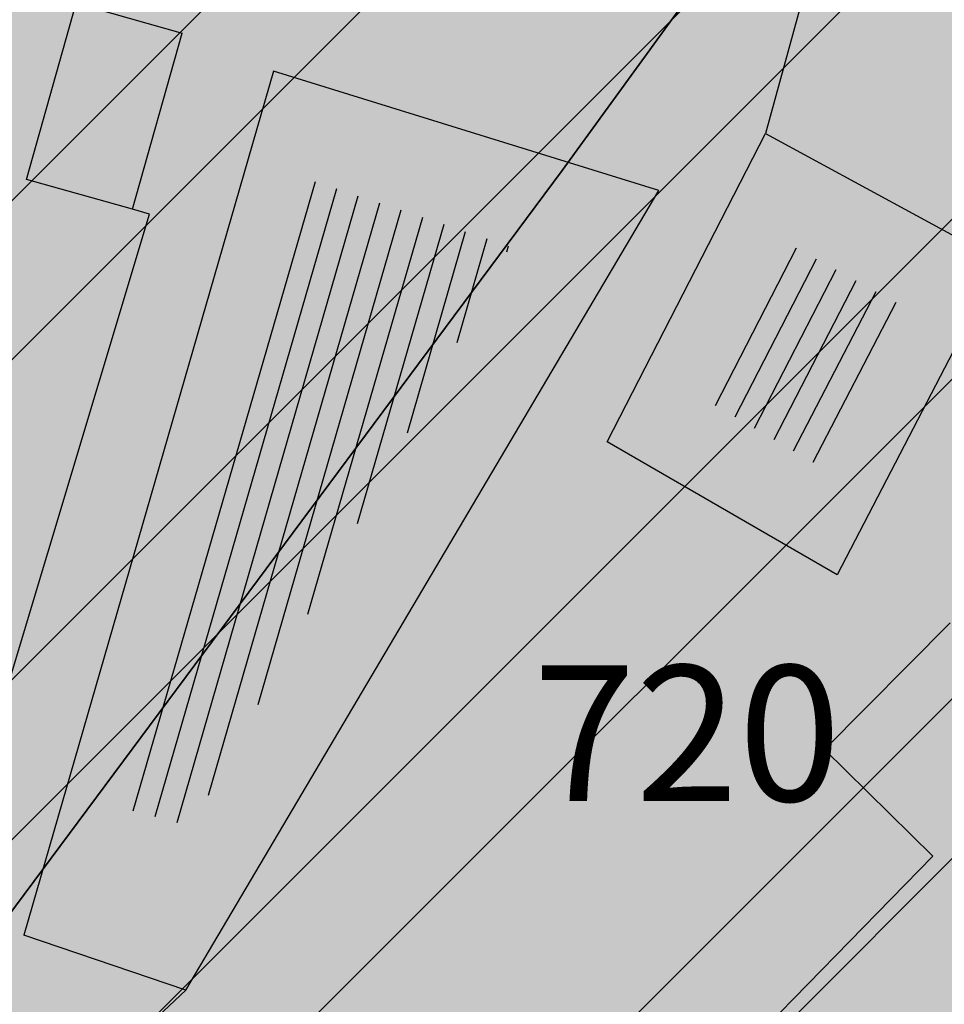
# Model space of a CAD drawing. Units: millimetres. Extents: x 7526768 to 7527718, y 4826188 to 4826782.
# Drawn here: x 7527172 to 7527183, y 4826396 to 4826407 of the extents above; entities that cross this region are included whole.
import ezdxf
from ezdxf.enums import TextEntityAlignment as Align

# ---------------------------------------------------------------- set-up
doc = ezdxf.new("R2010")
doc.units = ezdxf.units.MM
for name, color, linetype in [('002_Legenda-text', 7, 'Continuous'), ('102_parcele_brojevi', 7, 'Continuous'), ('104_objekti_granice', 1, 'Continuous'), ('106_objekti_srafure', 1, 'Continuous'), ('107_detalj_linije', 1, 'Continuous')]:
    doc.layers.add(name, color=color, linetype=linetype)
doc.layers.add('101_parcele_granica', color=7, linetype='Continuous', lineweight=30)
doc.layers.add('103_parcele_pl', color=7, linetype='Continuous', lineweight=30)
doc.layers.add('152_stanovanje_SRAFURA', color=7, linetype='Continuous', lineweight=30, true_color=0xf3e17c)
doc.styles.add('OZNP', font='timesi.ttf')

msp = doc.modelspace()

# ---------------------------------------------------------------- hatches: boundary and pattern name
at = {"layer": '002_Legenda-text'}
h = msp.add_hatch(color=254, dxfattribs=at)
h.dxf.hatch_style = 1
h.paths.add_polyline_path([(7526907.999999999, 4826573.11), (7526913.910000001, 4826576.73), (7526913.76, 4826576.99), (7526916.509999998, 4826578.51), (7526916.66, 4826578.249999999), (7526919.92, 4826579.92), (7526919.79, 4826580.19), (7526922.56, 4826581.519999996), (7526922.690000001, 4826581.25), (7526928.86, 4826583.86), (7526928.76, 4826584.14), (7526931.820000002, 4826585.23), (7526931.92, 4826584.949999998), (7526938.619999993, 4826587.249999997), (7526951.05, 4826590.74), (7526950.95, 4826591.06), (7526955.240000002, 4826592.44), (7526955.34, 4826592.12), (7526958.610000001, 4826592.57), (7526961.919999997, 4826592.15), (7526965.019999997, 4826590.950000001), (7526967.730000001, 4826589.03), (7526968.46, 4826589.809999997), (7526974.940000001, 4826583.95), (7526975.139999999, 4826584.17), (7526977.48, 4826582.049999997), (7526977.280000002, 4826581.83), (7526990.14, 4826570.2), (7526990.339999999, 4826570.419999999), (7526992.210000001, 4826568.73), (7526998.820000004, 4826562.349999995), (7527002.609982787, 4826559.380899888), (7527003.641059949, 4826560.511938471), (7527019.149999975, 4826555.890000005), (7527020.265868594, 4826555.609865621), (7527020.801572166, 4826553.618629524), (7527021.652736466, 4826544.195244073), (7527022.00107694, 4826541.602219646), (7527022.989999995, 4826539.180000012), (7527023.23, 4826538.660000003), (7527024.269999997, 4826536.860000003), (7527025.779999972, 4826534.68000004), (7527031.450000476, 4826526.3399993), (7527038.909999993, 4826515.390000008), (7527039.69, 4826513.850000001), (7527040.010000001, 4826512.429999994), (7527039.999999999, 4826510.949999999), (7527039.660000003, 4826509.540000008), (7527039.020000003, 4826508.220000004), (7527038.099999996, 4826507.069999998), (7527036.929999997, 4826506.189999999), (7527035.380000006, 4826505.490000003), (7527032.249999847, 4826504.579999954), (7527028.270000048, 4826503.400000015), (7527021.429999994, 4826501.419999998), (7527018.500000022, 4826500.580000007), (7527006.440000029, 4826497.050000007), (7527004.450000006, 4826496.530000001), (7527001.325026467, 4826495.848456169), (7526998.16025583, 4826495.393230769), (7526974.095185502, 4826492.779878743), (7526971.669796716, 4826492.258775672), (7526969.339985897, 4826491.261244537), (7526967.33135322, 4826489.860660089), (7526966.161701299, 4826488.63989219), (7526964.309483844, 4826486.814249763), (7526962.732861307, 4826485.96894852), (7526960.987222718, 4826485.591216654), (7526959.202136912, 4826485.699970731), (7526957.266331296, 4826486.378672396), (7526955.519999996, 4826487.340000002), (7526955.310000002, 4826487.479999997), (7526950.78, 4826489.870000001), (7526950.84, 4826489.99), (7526943.179999999, 4826493.96), (7526943.120000003, 4826493.86), (7526936.99, 4826497.019999997), (7526929.39, 4826501.089999999), (7526929.32, 4826500.96), (7526924.760000056, 4826503.26999997), (7526915.85, 4826507.879999999), (7526914.75, 4826505.35), (7526914.99, 4826505.17), (7526909.451964777, 4826498.639775652), (7526912.11, 4826497.06), (7526919.84, 4826493.08), (7526923.68, 4826491), (7526927.17, 4826489.3), (7526934.08, 4826485.74), (7526938.34, 4826483.12), (7526943.57, 4826480.17), (7526946.59, 4826478.35), (7526952.36, 4826475.09), (7526956.49, 4826472.86), (7526958.84, 4826471.73), (7526962.31, 4826470.14), (7526963.460000001, 4826469.440000001), (7526974.35, 4826463.56), (7526982.53, 4826458.92), (7526988.95, 4826454.96), (7526994.7, 4826451.52), (7526996.450621216, 4826450.479536447), (7527001.59, 4826445.98), (7527005.190000001, 4826443.11), (7527012.35134159, 4826437.061659487), (7527012.69, 4826437.379999999), (7527014.690000001, 4826435.61), (7527014.406179926, 4826435.326179926), (7527021.34, 4826429.469999999), (7527019.44, 4826427.25), (7527022.410390479, 4826424.680458062), (7527022.93, 4826425.29), (7527025.96, 4826422.68), (7527025.44, 4826422.07), (7527026.280000423, 4826421.339999633), (7527027.74, 4826420.07), (7527028.560000001, 4826421.020000001), (7527031.51, 4826418.47), (7527035.526137881, 4826414.871884252), (7527036.881258389, 4826414.472683284), (7527037.8, 4826413.369999999), (7527037.993476244, 4826412.661360292), (7527041.79, 4826409.26), (7527042.35, 4826408.77), (7527044.81, 4826406.65), (7527050.658526699, 4826401.606778182), (7527049.968123005, 4826400.878018728), (7527052.79, 4826398.44), (7527051.48, 4826396.92), (7527054.07, 4826394.51), (7527054.71, 4826395.21), (7527057.8, 4826392.35), (7527057.15, 4826391.65), (7527058.71, 4826390.19), (7527059.72, 4826389.26), (7527060.19, 4826389.77), (7527063.05, 4826387.12), (7527062.57, 4826386.61), (7527066.82, 4826382.66), (7527067.3, 4826383.17), (7527069.06, 4826381.54), (7527068.58, 4826381.02), (7527069.340000094, 4826380.319999913), (7527072.83, 4826377.08), (7527073.24, 4826377.51), (7527076.16, 4826374.79), (7527081.430000001, 4826369.890000001), (7527081.03, 4826369.45), (7527083.84, 4826367.049999999), (7527082.63, 4826365.56), (7527086.95, 4826361.94), (7527093.18, 4826356.72), (7527100.46, 4826350.62), (7527107.961040634, 4826344.331248761), (7527108.06, 4826344.45), (7527113, 4826340.34), (7527122.34, 4826332.58), (7527125.7, 4826335.12), (7527137.65, 4826324.11), (7527137.24, 4826320.93), (7527147, 4826315.69), (7527162.629997486, 4826324.489998586), (7527172.49, 4826330.04), (7527172.669999997, 4826329.75), (7527182.000000079, 4826335.050000045), (7527182.400000032, 4826335.28000002), (7527187.400000684, 4826338.150000392), (7527200.669999949, 4826345.779999971), (7527220.599999999, 4826356.849999998), (7527220.500000001, 4826357.19), (7527230.130000019, 4826361.060000006), (7527235.92, 4826363.51), (7527246.090000002, 4826366.32), (7527258.599999991, 4826369.169999998), (7527261.93999887, 4826370.089999688), (7527270.090000003, 4826372.340000001), (7527272.679999996, 4826373.339999998), (7527278.750000007, 4826374.67), (7527281.149108949, 4826375.284304712), (7527290.309999995, 4826377.629999999), (7527299.350001154, 4826379.900000291), (7527304.570000002, 4826381.21), (7527304.980000002, 4826381.29), (7527317.660000047, 4826384.560000012), (7527320.639999735, 4826385.319999932), (7527332.84, 4826388.46), (7527348.200000014, 4826390.800000002), (7527358.83776242, 4826392.926536532), (7527362.499613597, 4826393.761646059), (7527363.200000002, 4826393.64), (7527365.829998933, 4826394.219999765), (7527367.199999969, 4826394.519999994), (7527382.360000081, 4826397.320000015), (7527385.78999998, 4826397.929999993), (7527391.530000023, 4826399.070000005), (7527396.630000494, 4826400.000000089), (7527405.299999996, 4826401.569999999), (7527406.25, 4826401.79), (7527414.249999978, 4826403.259999996), (7527418.030000101, 4826403.99000002), (7527431.329999964, 4826406.459999993), (7527441.261080388, 4826408.421040556), (7527443.296862423, 4826408.322615399), (7527445.162966778, 4826407.560408852), (7527446.54817292, 4826406.37156781), (7527447.795606771, 4826404.017019192), (7527446.32, 4826409.42), (7527461.950000001, 4826413.59), (7527459.150000014, 4826424.189999957), (7527453.200000106, 4826445.669999619), (7527451.540000013, 4826451.639999964), (7527449.699997436, 4826458.540009615), (7527447.429999979, 4826467.050000066), (7527446.63, 4826469.94), (7527445.481579706, 4826474.082169155), (7527443.139999998, 4826482.500000005), (7527440.719999937, 4826491.270000223), (7527438.380000061, 4826499.799999774), (7527435.720000034, 4826509.439999874), (7527431.418790934, 4826524.908297019), (7527428.700000002, 4826525.86), (7527426.772312194, 4826527.661446191), (7527421.489999988, 4826537.490000023), (7527417.230000003, 4826545.139999996), (7527412.660000004, 4826552.279999996), (7527403.869999995, 4826564.160000008), (7527400.99107299, 4826567.414439227), (7527398.350000015, 4826570.399999983), (7527393.940000015, 4826574.969999984), (7527382.769999984, 4826585.780000016), (7527372.18647214, 4826596.007306373), (7527370.099212914, 4826597.976750725), (7527365.471847268, 4826602.288976815), (7527359.880000009, 4826607.499999992), (7527349.813933877, 4826617.268127589), (7527348.573212121, 4826618.472126083), (7527340.960000074, 4826625.85999993), (7527335.389999839, 4826631.240000154), (7527332.689999533, 4826633.830000448), (7527327.889999858, 4826638.430000136), (7527325.889999812, 4826640.350000179), (7527318.030000131, 4826647.999999907), (7527315.809999985, 4826650.239999988), (7527314.99702405, 4826651.006813278), (7527312.640000002, 4826653.229999996), (7527310.340000001, 4826655.829999997), (7527309.44, 4826658.069999999), (7527308.790000001, 4826660.47), (7527308.679999999, 4826661.849999994), (7527309.139548644, 4826665.461891105), (7527310.330000111, 4826665.940000045), (7527311.330008803, 4826666.390003963), (7527318.138884456, 4826669.457261048), (7527308.206670729, 4826691.776036106), (7527314.62, 4826694.61), (7527313.100000004, 4826696.199999996), (7527311.500000003, 4826697.669999998), (7527309.830000006, 4826699.049999994), (7527308.099999999, 4826700.330000002), (7527306.269999978, 4826701.520000013), (7527304.399999987, 4826702.600000007), (7527302.450000005, 4826703.599999997), (7527300.460000006, 4826704.469999998), (7527298.430000016, 4826705.199999995), (7527296.33000001, 4826705.859999998), (7527294.240000004, 4826706.359999999), (7527292.110000011, 4826706.769999998), (7527289.959999993, 4826707.050000001), (7527287.779999968, 4826707.200000002), (7527285.600000001, 4826707.269999999), (7527283.460000026, 4826707.160000002), (7527281.280000015, 4826706.970000002), (7527279.14000003, 4826706.630000005), (7527277.000000013, 4826706.170000004), (7527274.909999993, 4826705.609999998), (7527272.859999984, 4826704.929999994), (7527270.830000001, 4826704.15), (7527268.840000018, 4826703.220000009), (7527266.950000019, 4826702.21000001), (7527265.08, 4826701.070000001), (7527271.039382072, 4826695.35604858), (7527256.930509622, 4826680.975910446), (7527261.440114469, 4826675.690595585), (7527261.274999999, 4826673.929999983), (7527260.488999998, 4826671.184999996), (7527259.283000003, 4826668.977000006), (7527257.938311943, 4826667.76824887), (7527247.529999984, 4826662.569999993), (7527217.089999991, 4826648.359999996), (7527209.620000004, 4826644.600000001), (7527192.160000011, 4826637.110000005), (7527189.019320614, 4826635.821206021), (7527168.790000009, 4826627.520000003), (7527162.360000001, 4826625.16), (7527159.418993696, 4826623.695040958), (7527153.044256219, 4826621.889230724), (7527148.220883322, 4826620.564851571), (7527145.78051532, 4826620.01646234), (7527143.322024639, 4826619.556081349), (7527138.401505928, 4826618.665257162), (7527135.938280731, 4826618.236513494), (7527129.256228309, 4826617.153932602), (7527124.792423283, 4826616.725284388), (7527121.002538956, 4826616.617796912), (7527115.329557995, 4826616.767814912), (7527103.543091594, 4826617.114576486), (7527094.050389864, 4826617.39383648), (7527083.518495351, 4826617.703706449), (7527083.617260766, 4826619.866047834), (7527081.42069997, 4826619.966227904), (7527081.26, 4826614.54), (7527070.160000001, 4826615.31), (7527068.99, 4826615.85), (7527065.630004822, 4826616.44999914), (7527065.120000283, 4826616.53999996), (7527058.379999998, 4826617.5), (7527057.180501075, 4826618.455838559), (7527051.549537821, 4826618.829714835), (7527046.854260068, 4826619.187569673), (7527038.950000009, 4826619.789999999), (7527031.060000001, 4826620.26), (7527020.399999985, 4826620.810000001), (7527013.0413644, 4826621.0451161), (7527004.660000022, 4826620.680000001), (7527000.759999411, 4826620.559999981), (7526997.66, 4826620.46), (7526982.929999979, 4826615.979999995), (7526980.020000366, 4826615.220000096), (7526972.279999956, 4826613.189999989), (7526952.009999993, 4826608.079999998), (7526951.090000005, 4826607.790000001), (7526948.849999974, 4826607.129999992), (7526937.759999957, 4826604.089999988), (7526937.100000042, 4826603.890000011), (7526932.77, 4826602.739999999), (7526932.729305171, 4826602.556873259), (7526927.020000231, 4826601.200000055), (7526925.750000001, 4826600.9), (7526920.870000001, 4826599.49), (7526916.169999997, 4826596.589999998), (7526911.52, 4826594.6), (7526911.79, 4826593.86), (7526906.35000001, 4826590.410000007), (7526896.854802513, 4826585.122881397), (7526897.55, 4826583.68), (7526893.099999999, 4826580.879999999), (7526889.480000004, 4826578.940000003), (7526876.820000001, 4826569.140000001), (7526870.609999972, 4826561.449999966), (7526863.039999963, 4826552.239999955), (7526854.899999972, 4826542.419999965), (7526844.129999987, 4826529.079999983), (7526839.6, 4826523.35), (7526848.66, 4826508.78), (7526870.42, 4826535.33), (7526883.059999992, 4826550.59999999), (7526887.63, 4826555.92), (7526887.41, 4826556.13), (7526889.61, 4826558.45), (7526889.83, 4826558.25), (7526894.65, 4826562.84), (7526894.450000001, 4826563.07), (7526896.820000001, 4826565.11), (7526897.019999997, 4826564.89), (7526902.270000006, 4826569.150000005)])
h.paths.add_polyline_path([(7526973.8, 4826598.549999999), (7526974.885097391, 4826598.88256646), (7526983.36, 4826601.48), (7526986.32, 4826602.389999997), (7526988.110000002, 4826603.05), (7526989, 4826603.35), (7526994.143156196, 4826604.527505458), (7526996.119459081, 4826604.916685455), (7526999.333449152, 4826605.475890286), (7527002.626870794, 4826605.955388185), (7527004.560677085, 4826606.193290387), (7527008.978292824, 4826606.616797249), (7527015.084787942, 4826606.92995284), (7527018.960458749, 4826606.965846387), (7527025.632786721, 4826606.731703875), (7527031.06360506, 4826606.392277729), (7527036.4944234, 4826606.052851582), (7527040.15684918, 4826605.823949971), (7527047.356060077, 4826605.37399929), (7527052.786878416, 4826605.034573144), (7527058.217696756, 4826604.695146997), (7527063.648515095, 4826604.355720852), (7527068.44, 4826603.84), (7527069.360000001, 4826603.74), (7527067.77, 4826602.18), (7527071.71, 4826594.049999999), (7527072.21, 4826593.03), (7527080.31, 4826576.34), (7527082.7, 4826571.4), (7527082.85, 4826571.089999999), (7527085.62, 4826562.95), (7527086.95, 4826559.019999999), (7527089.099999999, 4826555.74), (7527089.64, 4826554.929999999), (7527090.230000002, 4826552.56), (7527090.91, 4826549.8), (7527091.01, 4826549.41), (7527091.69, 4826546.68), (7527092.092139245, 4826545.035047562), (7527090.650000001, 4826545.389999998), (7527077.98, 4826548.950000001), (7527056.78, 4826554.69), (7527045.290000001, 4826557.96), (7527042.32, 4826558.8), (7527032.11, 4826561.97), (7527024.76, 4826563.99), (7527016.79, 4826566.79), (7527012.759999998, 4826568.019999998), (7527010.97, 4826568.56), (7527007.83, 4826569.53), (7527005.57, 4826570.23), (7527003.009999999, 4826571.31), (7526992.75, 4826580.769999996), (7526990.34, 4826583), (7526974.406045202, 4826597.970086099)], flags=16)
h.paths.add_polyline_path([(7526973.21, 4826485.61), (7526986.71, 4826487.03), (7526987.92, 4826487.16), (7527000.313212523, 4826488.53), (7527010.17, 4826488.98), (7527011.27, 4826488.92), (7527012.780110882, 4826488.842126921), (7527013.78, 4826488.789999999), (7527017.719999999, 4826488.49), (7527023.13, 4826487.47), (7527028.989999997, 4826485.97), (7527029.51, 4826489), (7527029.61, 4826494.54), (7527029.91, 4826494.88), (7527030.27, 4826496.12), (7527030.86, 4826497.06), (7527031.63, 4826497.87), (7527032.54, 4826498.51), (7527033.78, 4826499.04), (7527036.98, 4826499.96), (7527038.959999999, 4826500.74), (7527040.59, 4826501.71), (7527042.02, 4826502.889999998), (7527043.019999998, 4826504), (7527044.148367002, 4826505.591884996), (7527044.99208797, 4826507.364045425), (7527045.541946939, 4826509.248209106), (7527045.783827879, 4826511.196005623), (7527045.711521202, 4826513.157430973), (7527045.32688317, 4826515.082131273), (7527044.639788245, 4826516.920695447), (7527043.667875589, 4826518.625923716), (7527035.882907242, 4826530.048336398), (7527029.513099311, 4826539.394369886), (7527029.033177411, 4826540.098530231), (7527027.911635474, 4826542.299903126), (7527027.379423193, 4826544.712505254), (7527027.16589877, 4826547.076470641), (7527027.414102194, 4826549.336717273), (7527028.515759487, 4826551.325855524), (7527030.300010705, 4826552.735382879), (7527035.29, 4826551.06), (7527054.650000001, 4826545.48), (7527057.38, 4826544.7), (7527059.79, 4826544.01), (7527063.46, 4826542.96), (7527078.160000001, 4826538.39), (7527089.01, 4826535.11), (7527089.860000002, 4826534.8), (7527090.84, 4826534.16), (7527091.81448403, 4826533.086834042), (7527091.18, 4826515.139999997), (7527091.215895552, 4826512.95035303), (7527091.30307115, 4826507.632597246), (7527092.412096084, 4826500.99464672), (7527093.275607543, 4826498.37246319), (7527095.244246166, 4826494.159939422), (7527097.145903802, 4826491.183993274), (7527098, 4826490.37), (7527100.85, 4826486.65), (7527105.02, 4826482.42), (7527108.27, 4826480.269999999), (7527109.96, 4826479.15), (7527126.87, 4826469.78), (7527141.56, 4826461.71), (7527150.28, 4826457.05), (7527151.599999998, 4826456), (7527152.329999997, 4826455.56), (7527159.9, 4826451.08), (7527164.91, 4826449.849999999), (7527170.32, 4826447.889999998), (7527173.259999999, 4826446.98), (7527178.2, 4826445.46), (7527185.219999998, 4826443.89), (7527189.289999999, 4826443.18), (7527209.55, 4826439.62), (7527216.995350447, 4826438.316299785), (7527225.68, 4826436.42), (7527234.18, 4826433.15), (7527243.22, 4826427.719999998), (7527245.79, 4826425.7), (7527248.75, 4826423.339999998), (7527250.119999999, 4826422.26), (7527256.559999999, 4826415.45), (7527262.48, 4826406.79), (7527269.400000001, 4826389.599999997), (7527271.22, 4826382.65), (7527265.8, 4826381.05), (7527264.09, 4826380.839999999), (7527257.45, 4826379.16), (7527257.11, 4826379.059999998), (7527250.66, 4826376.96), (7527246.35, 4826376.24), (7527235.56, 4826373.15), (7527231.41, 4826371.84), (7527225.29, 4826370.16), (7527215.668181803, 4826365.153776217), (7527214.230000002, 4826364.49), (7527213.94, 4826364.64), (7527206.08, 4826360.16), (7527199.719999998, 4826356.51), (7527190.63, 4826351.34), (7527187.030000001, 4826349.259999998), (7527176.45, 4826343.28), (7527174.12, 4826341.99), (7527174.35, 4826341.669999999), (7527162.09, 4826334.83), (7527159.769999999, 4826337.440000001), (7527158.749999999, 4826339.33), (7527157.54, 4826336.74), (7527152.44, 4826331.179999999), (7527150.719999999, 4826332.75), (7527148.030000001, 4826329.82), (7527134.82, 4826341.86), (7527132.34, 4826344.549999999), (7527128.17, 4826345.75), (7527120.43, 4826352.929999996), (7527111.030000002, 4826361.65), (7527106.22, 4826366.17), (7527105.84, 4826366.5), (7527104.65, 4826367.61), (7527101.55, 4826370.299999999), (7527098.030000002, 4826373.67), (7527096.45, 4826375.3), (7527089.780000001, 4826381.389999998), (7527085.62, 4826385.280000001), (7527082.01, 4826388.3), (7527075.879999999, 4826394.34), (7527073.18, 4826396.73), (7527066.24, 4826403.07), (7527066.07, 4826402.83), (7527063.22, 4826405.46), (7527062.822226709, 4826406.442702266), (7527062.08, 4826407.14), (7527061.97328317, 4826407.703017157), (7527061.86656634, 4826408.266034315), (7527062.820795927, 4826410.089150295), (7527064.331126317, 4826411.474333346), (7527079.638518168, 4826421.048403905), (7527103.118580488, 4826438.14146532), (7527105.043686927, 4826438.968791225), (7527107.104844162, 4826439.19992437), (7527109.018777032, 4826438.59057377), (7527111.816206718, 4826437.211257389), (7527116.266767881, 4826435.016838724), (7527122.928022779, 4826431.681625392), (7527139.36599746, 4826423.451321471), (7527147.699529702, 4826419.278818202), (7527149.51943286, 4826417.875388227), (7527150.669231921, 4826415.916322317), (7527151.007784344, 4826413.656669287), (7527150.477027463, 4826411.434295176), (7527155.940761227, 4826408.954857063), (7527156.969481132, 4826410.107569766), (7527158.384753144, 4826411.272807795), (7527160.085811894, 4826411.956308825), (7527161.913855302, 4826412.094264721), (7527163.698226653, 4826411.673796632), (7527163.84123413, 4826412.338125748), (7527180.313390226, 4826407.434201414), (7527182.06, 4826409.84), (7527182.300260451, 4826410.494502609), (7527180.514301123, 4826411.047739732), (7527164.579999999, 4826415.769999996), (7527164.931414984, 4826417.033228772), (7527161.926142825, 4826418.306598667), (7527152.350770916, 4826423.102156668), (7527137.633748466, 4826430.470213568), (7527127.533154319, 4826435.527093596), (7527116.48859163, 4826441.056655349), (7527111.74404007, 4826443.432197474), (7527108.711995971, 4826444.495077848), (7527105.259007932, 4826444.606353868), (7527103.835062088, 4826444.298406092), (7527102.575798965, 4826444.026073207), (7527099.867379726, 4826442.546839055), (7527077.341347529, 4826426.190921978), (7527073.150293979, 4826423.336106897), (7527057.466037572, 4826413.725534993), (7527055.594028098, 4826413.028925277), (7527053.88, 4826414.58), (7527047.379999999, 4826420.48), (7527045.97, 4826421.82), (7527039.33, 4826428.19), (7527035.590122558, 4826431.301237075), (7527033.35, 4826433.39), (7527027.76, 4826438.61), (7527020.549999999, 4826445.34), (7527019.769999999, 4826446.06), (7527018.49, 4826446.719999998), (7527017.68, 4826447.8), (7527013.190000001, 4826451.900000001), (7527012.059999999, 4826452.7), (7527011.5, 4826453.690000001), (7527010.58, 4826454.59), (7527009.59, 4826455.49), (7527006.83, 4826457.809999999), (7527001.71, 4826461.38), (7526997.139999998, 4826464.46), (7526988.47, 4826469.129999999), (7526985.39, 4826470.66), (7526969.980000001, 4826479.38)], flags=16)
h.paths.add_polyline_path([(7527078.59, 4826594.04), (7527078.58, 4826594.44), (7527078.309999999, 4826601.629999998), (7527087.940000001, 4826599.69), (7527110.32, 4826597.45), (7527132.69, 4826599.9), (7527138.09, 4826601.059999998), (7527148.08, 4826602.99), (7527152.45, 4826604.26), (7527159.89, 4826605.849999999), (7527162.44, 4826606.820000001), (7527168.83, 4826608.72), (7527177.53, 4826611.769999997), (7527182.8, 4826613.81), (7527199.03, 4826619.98), (7527200.86, 4826620.84), (7527201.76, 4826621.27), (7527204.61, 4826622.47), (7527205.81, 4826622.97), (7527221.019999999, 4826629.37), (7527244.66, 4826639.21), (7527285.22, 4826508.64), (7527286.04, 4826506.05), (7527285.68, 4826505.17), (7527284.29, 4826503.75), (7527282.49, 4826502.76), (7527280.51, 4826502.2), (7527276.51, 4826501.17), (7527266.55, 4826499.44), (7527255.22, 4826498.85), (7527245.48, 4826499.71), (7527204.59, 4826512.36), (7527200.39, 4826513.54), (7527163.820000001, 4826524.67), (7527138.78, 4826531.809999996), (7527134.849968133, 4826532.869893528), (7527129.27, 4826534.539999999), (7527123.23, 4826536.48), (7527117.500000001, 4826538.02), (7527110.35, 4826539.969999998), (7527099.780000002, 4826542.85), (7527100.75, 4826545.33), (7527099.09, 4826552.03), (7527097.72, 4826557.56), (7527096.42, 4826562.799999999), (7527095.51, 4826566.49), (7527094.71, 4826569.74), (7527093.464297187, 4826571.175049641), (7527089.780000001, 4826575.43), (7527085.61, 4826580.24), (7527083.2, 4826583.599999999), (7527081.73, 4826586.92), (7527081.39, 4826587.69)], flags=16)
h.paths.add_polyline_path([(7527100.46, 4826526.19), (7527101.030000001, 4826527.36), (7527101.889999999, 4826528.34), (7527102.969999999, 4826529.07), (7527104.2, 4826529.49), (7527105.63, 4826529.4), (7527110.24, 4826527.429999996), (7527118.25, 4826523.980000001), (7527119.95, 4826523.57), (7527127.3, 4826520.65), (7527140.56, 4826517.28), (7527143.64, 4826516.31), (7527154.54, 4826512.9), (7527163.164522653, 4826510.322556448), (7527170.975891938, 4826507.738313891), (7527182.790229402, 4826503.829765652), (7527188.363710595, 4826501.985885692), (7527194.418939372, 4826499.98262873), (7527200.17, 4826498.08), (7527205.88, 4826496.37), (7527207.910000003, 4826495.76), (7527210.89, 4826494.860000001), (7527211.05, 4826495.51), (7527216.55, 4826494.2), (7527216.27, 4826493.24), (7527220.080000001, 4826492.09), (7527231.43, 4826488.75), (7527241.49, 4826485.66), (7527250.86, 4826482.769999999), (7527262.17, 4826479.49), (7527269.92, 4826474.629999998), (7527271.728439896, 4826473.575358761), (7527275.005407608, 4826474.950794407), (7527273.197068666, 4826479.25915179), (7527289.053509847, 4826485.927204049), (7527307.82927676, 4826441.104813578), (7527309.319845988, 4826437.54645688), (7527316.369859586, 4826420.716334108), (7527325.465441154, 4826399.002935634), (7527326.249999999, 4826397.13), (7527310.998510449, 4826393.250319841), (7527307.432911692, 4826392.34330137), (7527291.028068591, 4826388.170230662), (7527288.275231239, 4826387.46996277), (7527277.677169106, 4826384.774023384), (7527269.599999998, 4826408.67), (7527263.01, 4826420.33), (7527262.61, 4826420.75), (7527255.639999999, 4826428.09), (7527253.071294296, 4826431.271948785), (7527251.287330998, 4826433.079184478), (7527250.172554481, 4826434.208503628), (7527246.915864421, 4826436.935547571), (7527244.290832045, 4826438.780947993), (7527241.211456579, 4826440.609714995), (7527237.959999999, 4826442.12), (7527233.66, 4826444.86), (7527227.262591538, 4826446.390639636), (7527221.675475519, 4826447.285451188), (7527219.5, 4826446.96), (7527217.229590723, 4826447.145760758), (7527197.25, 4826450.15), (7527193.440000002, 4826450.809999998), (7527186.45, 4826452.009999999), (7527186.330000001, 4826452.04), (7527179.519999998, 4826453.419999999), (7527178.219999999, 4826453.83), (7527172.619999999, 4826455.58), (7527166.450000001, 4826457.959999999), (7527163.59, 4826459.41), (7527158.05, 4826462.21), (7527152.16, 4826465.5), (7527142.190000001, 4826471.06), (7527135.58, 4826474.67), (7527134.32, 4826475.349999999), (7527134.509999999, 4826475.690000001), (7527116.58889628, 4826486.097271725), (7527108.051128878, 4826491.107186357), (7527106.860000001, 4826491.929999999), (7527104.249999999, 4826495.6), (7527102.360000001, 4826499.38), (7527100.97, 4826504.009999999), (7527100.400000001, 4826508.54), (7527100.34, 4826514.780000001), (7527100.240000001, 4826524.159999998), (7527100.21, 4826524.91)], flags=16)
h.paths.add_polyline_path([(7527256.34, 4826644.009999998), (7527275.58, 4826651.980000001), (7527276.75119187, 4826652.459680044), (7527279.368450229, 4826651.872444135), (7527281.754910609, 4826651.109290694), (7527284.224221491, 4826650.684908694), (7527287.079726947, 4826650.624576754), (7527289.219341967, 4826650.878626012), (7527291.35362041, 4826650.877050493), (7527293.012211494, 4826650.316404562), (7527294.43834702, 4826649.300832946), (7527299.820692231, 4826644.131311269), (7527317.096132725, 4826627.538959684), (7527326.153950929, 4826618.839297046), (7527333.303985785, 4826611.971982014), (7527340.049097039, 4826605.493579485), (7527342.522717724, 4826603.117768338), (7527342.032703442, 4826601.22988197), (7527340.856047617, 4826599.77917391), (7527339.205497148, 4826598.934953448), (7527329.971870239, 4826596.143926744), (7527322.619037986, 4826593.921403421), (7527316.339549297, 4826591.737211877), (7527311.466530417, 4826589.963353124), (7527277.167128817, 4826576.872021433), (7527273.14, 4826589.26), (7527271.17, 4826595.46), (7527270.52, 4826597.389999998), (7527270.134925225, 4826598.57687771), (7527268.936699234, 4826602.291835197), (7527268.674423369, 4826604.286385735), (7527266.401916478, 4826615.635063453), (7527264, 4826627.629999999), (7527260.278861529, 4826629.841111266), (7527259.26000573, 4826633.121240543), (7527258.809999999, 4826634.57), (7527259.12, 4826634.67)], flags=16)
h.paths.add_polyline_path([(7527279.550000003, 4826569.03), (7527280.52, 4826569.32), (7527289.280000001, 4826572.34), (7527298.820000002, 4826576.059999998), (7527310.97, 4826581.36), (7527318.742697023, 4826584.115477406), (7527322.979595122, 4826585.599583842), (7527327.505472316, 4826587.106653919), (7527334.820414665, 4826589.374697431), (7527342.360000001, 4826591.5), (7527353.216923671, 4826594.414178495), (7527355.186005197, 4826593.064641247), (7527356.498463741, 4826592.165129637), (7527367.468126655, 4826578.601642373), (7527371.166798555, 4826577.686503934), (7527376.931509472, 4826572.1503476), (7527384.055295972, 4826565.312784417), (7527388.309861273, 4826560.817030606), (7527392.163579953, 4826556.393930125), (7527397.149025817, 4826550.050619283), (7527401.370356219, 4826544.130824177), (7527405.576764332, 4826537.728656389), (7527407.708181812, 4826533.841165388), (7527408.75004691, 4826530.606015614), (7527408.517869451, 4826527.21517935), (7527407.044761029, 4826524.152234931), (7527404.54080649, 4826521.853998953), (7527393.96, 4826520.41), (7527383.829999999, 4826519.53), (7527364.69, 4826517.009999998), (7527339.527382752, 4826514.588536013), (7527325.326576035, 4826512.604391362), (7527317.474231337, 4826511.229954788), (7527316.12, 4826517.63), (7527310.940000002, 4826518.19), (7527305.08, 4826517.8), (7527297.960000001, 4826517.32), (7527295.529999998, 4826517.2), (7527293.12, 4826524.66), (7527291.3, 4826530.55), (7527286.13, 4826547.29), (7527282.110000002, 4826560.94)], flags=16)
h.paths.add_polyline_path([(7527304.588292858, 4826491.060102156), (7527328.22017854, 4826501.116929913), (7527338.18, 4826502.52), (7527342.960000001, 4826502.99), (7527349.159999998, 4826503.63), (7527358.309999998, 4826504.55), (7527364.5, 4826505.2), (7527369.31, 4826505.7), (7527371.213394983, 4826505.905772431), (7527376.606963661, 4826506.488860937), (7527394.23102069, 4826508.394164398), (7527415.559999999, 4826510.7), (7527424.937570106, 4826478.118124858), (7527429.260146865, 4826463.099558786), (7527430.04, 4826460.39), (7527432.395613302, 4826451.580803258), (7527440.512255021, 4826421.227309459), (7527439.41, 4826420.37), (7527419.559999998, 4826416.73), (7527416.190000001, 4826416.1), (7527375.56, 4826408.62), (7527352.53, 4826404.14), (7527351.192033423, 4826403.739007049), (7527348.54, 4826413.69), (7527342.049999999, 4826411.04), (7527332.815871831, 4826432.742933187), (7527331.44557466, 4826435.963536953), (7527316.7, 4826470.620000001), (7527312.618904973, 4826468.84829352), (7527304.75, 4826487.03), (7527305.836120655, 4826487.459192836)], flags=16)
h.paths.add_polyline_path([(7527001.997638618, 4826560.932771603), (7527005.760419804, 4826560.932771603), (7527005.760419804, 4826563.132158106), (7527001.997638618, 4826563.132158106)], flags=24)
at = {"layer": '106_objekti_srafure'}
h = msp.add_hatch(dxfattribs=at)
h.set_pattern_fill('U', color=256, scale=0.25, angle=253.8804292685039, style=0, pattern_type=0)
h.set_pattern_definition([(253.8804292685039, (0, 0), (0.2401710936796234, -0.0694107035026556), [])])
edge = h.paths.add_edge_path()
edge.add_line((7527175.665141461, 4826404.765087854), (7527173.620018997, 4826397.781524025))
edge.add_line((7527173.620018997, 4826397.781524025), (7527174.33343415, 4826397.591495387))
edge.add_line((7527174.33343415, 4826397.591495387), (7527177.852946957, 4826404.004971942))
edge.add_line((7527177.852946957, 4826404.004971942), (7527175.570019928, 4826404.765087854))
h = msp.add_hatch(dxfattribs=at)
h.set_pattern_fill('U', color=256, scale=0.25, angle=242.582786110667, style=0, pattern_type=0)
h.set_pattern_definition([(242.582786110667, (0, 0), (0.2219192707713715, -0.1151166246043668), [])])
h.paths.add_polyline_path([(7527182.204234498, 4826403.340441743), (7527181.286759987, 4826401.571754767), (7527179.98406023, 4826402.325679429), (7527180.875938578, 4826404.063568094)])
h = msp.add_hatch(dxfattribs=at)
h.set_pattern_fill('U', color=256, scale=0.25, angle=267.3339844168141, style=0, pattern_type=0)
h.set_pattern_definition([(267.3339844168141, (-4.089509575627744, 4.15296829957515), (0.2497294099916903, -0.0116284902374397), [])])
edge = h.paths.add_edge_path()
edge.add_line((7527189.968350368, 4826402.374886153), (7527178.858515582, 4826391.141447118))
edge.add_line((7527178.858515582, 4826391.141447118), (7527181.039587648, 4826389.167084728))
edge.add_line((7527181.039587648, 4826389.167084728), (7527192.081263795, 4826400.536687014))
edge.add_line((7527192.081263795, 4826400.536687014), (7527190.036509006, 4826402.442967101))
at = {"layer": '152_stanovanje_SRAFURA', "lineweight": 15}
h = msp.add_hatch(dxfattribs=at)
h.set_pattern_fill('ANSI32', color=92, scale=10, angle=90)
h.set_pattern_definition([(135, (-8.723019320517778, 446.6834303932264), (-2.651650429449553, -2.651650429449553), []), (135, (-8.723019320517778, 448.4511973429471), (-2.651650429449553, -2.651650429449553), [])])
h.paths.add_polyline_path([(7527141.56, 4826461.71), (7527138.37, 4826463.41), (7527126.87, 4826469.78), (7527109.96, 4826479.15), (7527108.27, 4826480.269999999), (7527105.02, 4826482.42), (7527100.837419232, 4826486.666421212), (7527097.69645966, 4826490.444743142), (7527097.145903802, 4826491.183993274), (7527095.244246166, 4826494.159939422), (7527093.275607543, 4826498.37246319), (7527092.412096084, 4826500.99464672), (7527091.67777126, 4826504.283580122), (7527091.30307115, 4826507.632597246), (7527091.18, 4826515.139999997), (7527091.809999999, 4826532.96), (7527091.63, 4826533.29), (7527090.84, 4826534.16), (7527089.860000002, 4826534.8), (7527089.01, 4826535.11), (7527078.160000001, 4826538.39), (7527063.46, 4826542.96), (7527054.650000001, 4826545.48), (7527035.29, 4826551.059999999), (7527030.300010705, 4826552.735382879, 0.3070718855217091), (7527027.16719701, 4826547.062097596), (7527027.379423193, 4826544.712505255, 0.1277271011270366), (7527029.03317741, 4826540.098530232), (7527043.667875591, 4826518.625923714, -0.5095730703872836), (7527036.976895805, 4826499.967341837), (7527033.779840219, 4826499.034407368, 0.2764947006989323), (7527029.764328367, 4826494.701163068), (7527029.463848122, 4826494.330980931), (7527029.47890835, 4826488.960115885), (7527029.053365098, 4826485.95120096), (7527046.45, 4826480.79), (7527049.790000001, 4826479.309999998), (7527053.040000001, 4826478.33), (7527049.11, 4826467.27), (7527068.49, 4826451.4), (7527073.09, 4826447.66), (7527063.88, 4826439.059999999), (7527064.9, 4826437.22), (7527077.341347529, 4826426.190921978), (7527099.867379726, 4826442.546839055), (7527102.575798965, 4826444.026073207), (7527105.589225126, 4826444.677767856), (7527108.711995971, 4826444.495077848), (7527111.74404007, 4826443.432197474), (7527118.729150884, 4826439.934833229), (7527150.41717504, 4826424.07016882), (7527152.350770916, 4826423.102156668), (7527153.671412569, 4826422.441006537), (7527161.926142825, 4826418.306598667), (7527164.931807203, 4826417.034638679), (7527164.579999999, 4826415.769999996), (7527182.300260451, 4826410.494502609), (7527186.52, 4826421.99), (7527199.63, 4826416.110000001), (7527202.818850021, 4826414.027282326), (7527202.69, 4826413.829999999), (7527213.83, 4826401.22), (7527222.83, 4826391.03), (7527231.41, 4826371.84), (7527235.481010249, 4826373.125065886), (7527235.51, 4826373.04), (7527239.259999999, 4826374.15), (7527240.21, 4826374.4), (7527241.56, 4826374.79), (7527242.540000001, 4826375.05), (7527246.440000001, 4826376.129999998), (7527246.388328467, 4826376.246402899), (7527250.489682054, 4826376.931547813), (7527250.570000001, 4826376.719999998), (7527251.92, 4826377.159999998), (7527252.69, 4826377.41), (7527255.4, 4826378.230000001), (7527256.12973774, 4826378.478340068), (7527257.31, 4826378.88), (7527257.225279709, 4826379.10314306), (7527264.09, 4826380.839999999), (7527265.8, 4826381.05), (7527271.22, 4826382.65), (7527270.477828798, 4826385.484115303), (7527269.400000001, 4826389.599999997), (7527268.324199459, 4826392.272400479), (7527265.940000002, 4826398.195), (7527262.48, 4826406.79), (7527256.559999999, 4826415.45), (7527250.120000001, 4826422.259999999), (7527248.75, 4826423.339999998), (7527245.790000003, 4826425.7), (7527243.279999997, 4826427.680000002), (7527243.22, 4826427.719999998), (7527238.944842205, 4826430.287932168), (7527234.18, 4826433.15), (7527225.68, 4826436.42), (7527221.646485237, 4826437.300720993), (7527217.07, 4826438.299999999), (7527216.860000002, 4826438.34), (7527209.55, 4826439.62), (7527189.289999999, 4826443.18), (7527185.219999998, 4826443.89), (7527178.2, 4826445.46), (7527173.259999999, 4826446.98), (7527170.32, 4826447.889999998), (7527164.91, 4826449.849999999), (7527159.9, 4826451.08), (7527152.329999997, 4826455.56), (7527151.599999998, 4826456), (7527150.28, 4826457.05)])
at = {"layer": '152_stanovanje_SRAFURA'}
h = msp.add_hatch(color=256, dxfattribs=at)
edge = h.paths.add_edge_path()
edge.add_line((7527147.699529702, 4826419.278818202), (7527116.266767881, 4826435.016838724))
edge.add_line((7527116.266767881, 4826435.016838724), (7527109.018777032, 4826438.59057377))
edge.add_line((7527109.018777032, 4826438.59057377), (7527107.104844162, 4826439.19992437))
edge.add_line((7527107.104844162, 4826439.19992437), (7527105.043686927, 4826438.968791225))
edge.add_line((7527105.043686927, 4826438.968791225), (7527103.118580488, 4826438.14146532))
edge.add_line((7527103.118580488, 4826438.14146532), (7527079.638518168, 4826421.048403905))
edge.add_line((7527079.638518168, 4826421.048403905), (7527075.981964283, 4826418.603895112))
edge.add_line((7527075.981964283, 4826418.603895112), (7527064.331126317, 4826411.474333346))
edge.add_line((7527064.331126317, 4826411.474333346), (7527062.820795927, 4826410.089150295))
edge.add_line((7527062.820795927, 4826410.089150295), (7527061.86656634, 4826408.266034315))
edge.add_line((7527061.86656634, 4826408.266034315), (7527062.08, 4826407.139999997))
edge.add_line((7527062.08, 4826407.139999997), (7527062.822226708, 4826406.442702269))
edge.add_line((7527062.822226708, 4826406.442702269), (7527062.81, 4826406.269999997))
edge.add_line((7527062.81, 4826406.269999997), (7527063.22, 4826405.46))
edge.add_line((7527063.22, 4826405.46), (7527066.07, 4826402.83))
edge.add_line((7527066.07, 4826402.83), (7527066.24, 4826403.07))
edge.add_line((7527066.24, 4826403.07), (7527073.29, 4826396.45))
edge.add_line((7527073.29, 4826396.45), (7527073.383353498, 4826396.549994497))
edge.add_line((7527073.383353498, 4826396.549994497), (7527075.879999999, 4826394.34))
edge.add_line((7527075.879999999, 4826394.34), (7527076.002463035, 4826394.219334953))
edge.add_line((7527076.002463035, 4826394.219334953), (7527075.919999999, 4826394.129999999))
edge.add_line((7527075.919999999, 4826394.129999999), (7527078.166250921, 4826392.087315569))
edge.add_line((7527078.166250921, 4826392.087315569), (7527082.01, 4826388.299999999))
edge.add_line((7527082.01, 4826388.299999999), (7527085.62, 4826385.280000001))
edge.add_line((7527085.62, 4826385.280000001), (7527089.780000001, 4826381.389999998))
edge.add_line((7527089.780000001, 4826381.389999998), (7527094.669561773, 4826376.925617512))
edge.add_line((7527094.669561773, 4826376.925617512), (7527096.58, 4826375.15))
edge.add_line((7527096.58, 4826375.15), (7527096.588853573, 4826375.156752327))
edge.add_line((7527096.588853573, 4826375.156752327), (7527098.030000002, 4826373.67))
edge.add_line((7527098.030000002, 4826373.67), (7527098.233145348, 4826373.475511415))
edge.add_line((7527098.233145348, 4826373.475511415), (7527098.19, 4826373.44))
edge.add_line((7527098.19, 4826373.44), (7527100.658523317, 4826371.153487619))
edge.add_line((7527100.658523317, 4826371.153487619), (7527101.55, 4826370.299999999))
edge.add_line((7527101.55, 4826370.299999999), (7527102.024015764, 4826369.888676643))
edge.add_line((7527102.024015764, 4826369.888676643), (7527104.700000001, 4826367.41))
edge.add_line((7527104.700000001, 4826367.41), (7527104.784475075, 4826367.484565266))
edge.add_line((7527104.784475075, 4826367.484565266), (7527105.84, 4826366.5))
edge.add_line((7527105.84, 4826366.5), (7527106.22, 4826366.17))
edge.add_line((7527106.22, 4826366.17), (7527107.426452353, 4826365.036285939))
edge.add_line((7527107.426452353, 4826365.036285939), (7527108.588523089, 4826363.919928128))
edge.add_line((7527108.588523089, 4826363.919928128), (7527111.17, 4826361.44))
edge.add_line((7527111.17, 4826361.44), (7527112.289999999, 4826360.45))
edge.add_line((7527112.289999999, 4826360.45), (7527112.307834148, 4826360.465048069))
edge.add_line((7527112.307834148, 4826360.465048069), (7527115.570000002, 4826357.44))
edge.add_line((7527115.570000002, 4826357.44), (7527120.110000002, 4826353.230000001))
edge.add_line((7527120.110000002, 4826353.230000001), (7527120.43, 4826352.929999996))
edge.add_line((7527120.43, 4826352.929999996), (7527128.17, 4826345.75))
edge.add_line((7527128.17, 4826345.75), (7527132.34, 4826344.549999999))
edge.add_line((7527132.34, 4826344.549999999), (7527140.82, 4826353.65))
edge.add_line((7527140.82, 4826353.65), (7527148.849999998, 4826358.15))
edge.add_line((7527148.849999998, 4826358.15), (7527157.04, 4826347.929999998))
edge.add_line((7527157.04, 4826347.929999998), (7527156.549999999, 4826344.559999999))
edge.add_line((7527156.549999999, 4826344.559999999), (7527159.639999998, 4826340.599999999))
edge.add_line((7527159.639999998, 4826340.599999999), (7527158.749999999, 4826339.33))
edge.add_line((7527158.749999999, 4826339.33), (7527159.769999999, 4826337.440000001))
edge.add_line((7527159.769999999, 4826337.440000001), (7527162.09, 4826334.83))
edge.add_line((7527162.09, 4826334.83), (7527174.35, 4826341.669999999))
edge.add_line((7527174.35, 4826341.669999999), (7527174.12, 4826341.99))
edge.add_line((7527174.12, 4826341.99), (7527176.438966353, 4826343.273891243))
edge.add_line((7527176.438966353, 4826343.273891243), (7527176.54, 4826343.099999998))
edge.add_line((7527176.54, 4826343.099999998), (7527177.759999999, 4826343.759999999))
edge.add_line((7527177.759999999, 4826343.759999999), (7527178.54, 4826344.25))
edge.add_line((7527178.54, 4826344.25), (7527180.72, 4826345.469999998))
edge.add_line((7527180.72, 4826345.469999998), (7527182.99, 4826346.78))
edge.add_line((7527182.99, 4826346.78), (7527183.76, 4826347.199999998))
edge.add_line((7527183.76, 4826347.199999998), (7527184.53, 4826347.639999998))
edge.add_line((7527184.53, 4826347.639999998), (7527187.08, 4826349.08))
edge.add_line((7527187.08, 4826349.08), (7527186.989732523, 4826349.237240122))
edge.add_line((7527186.989732523, 4826349.237240122), (7527190.623825974, 4826351.336432784))
edge.add_line((7527190.623825974, 4826351.336432784), (7527190.690000002, 4826351.22))
edge.add_line((7527190.690000002, 4826351.22), (7527191.679999999, 4826351.77))
edge.add_line((7527191.679999999, 4826351.77), (7527192.45, 4826352.12))
edge.add_line((7527192.45, 4826352.12), (7527199.58, 4826356.259999998))
edge.add_line((7527199.58, 4826356.259999998), (7527199.506045872, 4826356.388312118))
edge.add_line((7527199.506045872, 4826356.388312118), (7527199.719999998, 4826356.51))
edge.add_line((7527199.719999998, 4826356.51), (7527205.808974247, 4826360.004458492))
edge.add_line((7527205.808974247, 4826360.004458492), (7527205.87, 4826359.9))
edge.add_line((7527205.87, 4826359.9), (7527207.259999999, 4826360.7))
edge.add_line((7527207.259999999, 4826360.7), (7527208.88, 4826361.62))
edge.add_line((7527208.88, 4826361.62), (7527213.94, 4826364.64))
edge.add_line((7527213.94, 4826364.64), (7527207.690000001, 4826375.650000001))
edge.add_line((7527207.690000001, 4826375.650000001), (7527206.200000001, 4826378.3))
edge.add_line((7527206.200000001, 4826378.3), (7527204.1, 4826381.849999997))
edge.add_line((7527204.1, 4826381.849999997), (7527201.615, 4826385.834999999))
edge.add_line((7527201.615, 4826385.834999999), (7527199.13, 4826389.820000001))
edge.add_line((7527199.13, 4826389.820000001), (7527202.72, 4826393.369999999))
edge.add_line((7527202.72, 4826393.369999999), (7527205.549999998, 4826395.92))
edge.add_line((7527205.549999998, 4826395.92), (7527202.58, 4826398.29))
edge.add_line((7527202.58, 4826398.29), (7527200.93, 4826399.59))
edge.add_line((7527200.93, 4826399.59), (7527195.51, 4826403.879999999))
edge.add_line((7527195.51, 4826403.879999999), (7527198.31, 4826407.82))
edge.add_line((7527198.31, 4826407.82), (7527200.5, 4826410.824999999))
edge.add_line((7527200.5, 4826410.824999999), (7527202.69, 4826413.829999999))
edge.add_line((7527202.69, 4826413.829999999), (7527202.818850021, 4826414.027282326))
edge.add_line((7527202.818850021, 4826414.027282326), (7527199.63, 4826416.110000001))
edge.add_line((7527199.63, 4826416.110000001), (7527186.52, 4826421.99))
edge.add_line((7527186.52, 4826421.99), (7527182.300260451, 4826410.494502609))
edge.add_line((7527182.300260451, 4826410.494502609), (7527182.06, 4826409.84))
edge.add_line((7527182.06, 4826409.84), (7527180.313390226, 4826407.434201414))
edge.add_line((7527180.313390226, 4826407.434201414), (7527163.84123413, 4826412.338125748))
edge.add_line((7527163.84123413, 4826412.338125748), (7527163.698226653, 4826411.673796632))
edge.add_arc((7527161.446048238, 4826406.112529479), 5.99999999689937, 67.95324548953572, 138.2531960736093)
edge.add_line((7527156.969481132, 4826410.107569767), (7527155.940761227, 4826408.954857063))
edge.add_line((7527155.940761227, 4826408.954857063), (7527150.477027463, 4826411.434295176))
edge.add_arc((7527145.013293698, 4826413.913733289), 6.000000000358662, 335.59149008614, 423.4034016835674)
at = {"layer": '152_stanovanje_SRAFURA', "lineweight": 15}
h = msp.add_hatch(dxfattribs=at)
h.set_pattern_fill('ANSI32', color=92, scale=10, angle=180)
h.set_pattern_definition([(225, (0, 0), (2.651650429449552, -2.651650429449554), []), (225, (-1.767766949720681, 0), (2.651650429449552, -2.651650429449554), [])])
edge = h.paths.add_edge_path()
edge.add_line((7527147.699529702, 4826419.278818202), (7527116.266767881, 4826435.016838724))
edge.add_line((7527116.266767881, 4826435.016838724), (7527109.018777032, 4826438.59057377))
edge.add_line((7527109.018777032, 4826438.59057377), (7527107.104844162, 4826439.19992437))
edge.add_line((7527107.104844162, 4826439.19992437), (7527105.043686927, 4826438.968791225))
edge.add_line((7527105.043686927, 4826438.968791225), (7527103.118580488, 4826438.14146532))
edge.add_line((7527103.118580488, 4826438.14146532), (7527079.638518168, 4826421.048403905))
edge.add_line((7527079.638518168, 4826421.048403905), (7527075.981964283, 4826418.603895112))
edge.add_line((7527075.981964283, 4826418.603895112), (7527064.331126317, 4826411.474333346))
edge.add_line((7527064.331126317, 4826411.474333346), (7527062.820795927, 4826410.089150295))
edge.add_line((7527062.820795927, 4826410.089150295), (7527061.86656634, 4826408.266034315))
edge.add_line((7527061.86656634, 4826408.266034315), (7527062.08, 4826407.139999997))
edge.add_line((7527062.08, 4826407.139999997), (7527062.822226708, 4826406.442702269))
edge.add_line((7527062.822226708, 4826406.442702269), (7527062.81, 4826406.269999997))
edge.add_line((7527062.81, 4826406.269999997), (7527063.22, 4826405.46))
edge.add_line((7527063.22, 4826405.46), (7527066.07, 4826402.83))
edge.add_line((7527066.07, 4826402.83), (7527066.24, 4826403.07))
edge.add_line((7527066.24, 4826403.07), (7527073.29, 4826396.45))
edge.add_line((7527073.29, 4826396.45), (7527073.383353498, 4826396.549994497))
edge.add_line((7527073.383353498, 4826396.549994497), (7527075.879999999, 4826394.34))
edge.add_line((7527075.879999999, 4826394.34), (7527076.002463035, 4826394.219334953))
edge.add_line((7527076.002463035, 4826394.219334953), (7527075.919999999, 4826394.129999999))
edge.add_line((7527075.919999999, 4826394.129999999), (7527078.166250921, 4826392.087315569))
edge.add_line((7527078.166250921, 4826392.087315569), (7527082.01, 4826388.299999999))
edge.add_line((7527082.01, 4826388.299999999), (7527085.62, 4826385.280000001))
edge.add_line((7527085.62, 4826385.280000001), (7527089.780000001, 4826381.389999998))
edge.add_line((7527089.780000001, 4826381.389999998), (7527094.669561773, 4826376.925617512))
edge.add_line((7527094.669561773, 4826376.925617512), (7527096.58, 4826375.15))
edge.add_line((7527096.58, 4826375.15), (7527096.588853573, 4826375.156752327))
edge.add_line((7527096.588853573, 4826375.156752327), (7527098.030000002, 4826373.67))
edge.add_line((7527098.030000002, 4826373.67), (7527098.233145348, 4826373.475511415))
edge.add_line((7527098.233145348, 4826373.475511415), (7527098.19, 4826373.44))
edge.add_line((7527098.19, 4826373.44), (7527100.658523317, 4826371.153487619))
edge.add_line((7527100.658523317, 4826371.153487619), (7527101.55, 4826370.299999999))
edge.add_line((7527101.55, 4826370.299999999), (7527102.024015764, 4826369.888676643))
edge.add_line((7527102.024015764, 4826369.888676643), (7527104.700000001, 4826367.41))
edge.add_line((7527104.700000001, 4826367.41), (7527104.784475075, 4826367.484565266))
edge.add_line((7527104.784475075, 4826367.484565266), (7527105.84, 4826366.5))
edge.add_line((7527105.84, 4826366.5), (7527106.22, 4826366.17))
edge.add_line((7527106.22, 4826366.17), (7527107.426452353, 4826365.036285939))
edge.add_line((7527107.426452353, 4826365.036285939), (7527108.588523089, 4826363.919928128))
edge.add_line((7527108.588523089, 4826363.919928128), (7527111.17, 4826361.44))
edge.add_line((7527111.17, 4826361.44), (7527112.289999999, 4826360.45))
edge.add_line((7527112.289999999, 4826360.45), (7527112.307834148, 4826360.465048069))
edge.add_line((7527112.307834148, 4826360.465048069), (7527115.570000002, 4826357.44))
edge.add_line((7527115.570000002, 4826357.44), (7527120.110000002, 4826353.230000001))
edge.add_line((7527120.110000002, 4826353.230000001), (7527120.43, 4826352.929999996))
edge.add_line((7527120.43, 4826352.929999996), (7527128.17, 4826345.75))
edge.add_line((7527128.17, 4826345.75), (7527132.34, 4826344.549999999))
edge.add_line((7527132.34, 4826344.549999999), (7527140.82, 4826353.65))
edge.add_line((7527140.82, 4826353.65), (7527148.849999998, 4826358.15))
edge.add_line((7527148.849999998, 4826358.15), (7527157.04, 4826347.929999998))
edge.add_line((7527157.04, 4826347.929999998), (7527156.549999999, 4826344.559999999))
edge.add_line((7527156.549999999, 4826344.559999999), (7527159.639999998, 4826340.599999999))
edge.add_line((7527159.639999998, 4826340.599999999), (7527158.749999999, 4826339.33))
edge.add_line((7527158.749999999, 4826339.33), (7527159.769999999, 4826337.440000001))
edge.add_line((7527159.769999999, 4826337.440000001), (7527162.09, 4826334.83))
edge.add_line((7527162.09, 4826334.83), (7527174.35, 4826341.669999999))
edge.add_line((7527174.35, 4826341.669999999), (7527174.12, 4826341.99))
edge.add_line((7527174.12, 4826341.99), (7527176.438966353, 4826343.273891243))
edge.add_line((7527176.438966353, 4826343.273891243), (7527176.54, 4826343.099999998))
edge.add_line((7527176.54, 4826343.099999998), (7527177.759999999, 4826343.759999999))
edge.add_line((7527177.759999999, 4826343.759999999), (7527178.54, 4826344.25))
edge.add_line((7527178.54, 4826344.25), (7527180.72, 4826345.469999998))
edge.add_line((7527180.72, 4826345.469999998), (7527182.99, 4826346.78))
edge.add_line((7527182.99, 4826346.78), (7527183.76, 4826347.199999998))
edge.add_line((7527183.76, 4826347.199999998), (7527184.53, 4826347.639999998))
edge.add_line((7527184.53, 4826347.639999998), (7527187.08, 4826349.08))
edge.add_line((7527187.08, 4826349.08), (7527186.989732523, 4826349.237240122))
edge.add_line((7527186.989732523, 4826349.237240122), (7527190.623825974, 4826351.336432784))
edge.add_line((7527190.623825974, 4826351.336432784), (7527190.690000002, 4826351.22))
edge.add_line((7527190.690000002, 4826351.22), (7527191.679999999, 4826351.77))
edge.add_line((7527191.679999999, 4826351.77), (7527192.45, 4826352.12))
edge.add_line((7527192.45, 4826352.12), (7527199.58, 4826356.259999998))
edge.add_line((7527199.58, 4826356.259999998), (7527199.506045872, 4826356.388312118))
edge.add_line((7527199.506045872, 4826356.388312118), (7527199.719999998, 4826356.51))
edge.add_line((7527199.719999998, 4826356.51), (7527205.808974247, 4826360.004458492))
edge.add_line((7527205.808974247, 4826360.004458492), (7527205.87, 4826359.9))
edge.add_line((7527205.87, 4826359.9), (7527207.259999999, 4826360.7))
edge.add_line((7527207.259999999, 4826360.7), (7527208.88, 4826361.62))
edge.add_line((7527208.88, 4826361.62), (7527213.94, 4826364.64))
edge.add_line((7527213.94, 4826364.64), (7527207.690000001, 4826375.650000001))
edge.add_line((7527207.690000001, 4826375.650000001), (7527206.200000001, 4826378.3))
edge.add_line((7527206.200000001, 4826378.3), (7527204.1, 4826381.849999997))
edge.add_line((7527204.1, 4826381.849999997), (7527201.615, 4826385.834999999))
edge.add_line((7527201.615, 4826385.834999999), (7527199.13, 4826389.820000001))
edge.add_line((7527199.13, 4826389.820000001), (7527202.72, 4826393.369999999))
edge.add_line((7527202.72, 4826393.369999999), (7527205.549999998, 4826395.92))
edge.add_line((7527205.549999998, 4826395.92), (7527202.58, 4826398.29))
edge.add_line((7527202.58, 4826398.29), (7527200.93, 4826399.59))
edge.add_line((7527200.93, 4826399.59), (7527195.51, 4826403.879999999))
edge.add_line((7527195.51, 4826403.879999999), (7527198.31, 4826407.82))
edge.add_line((7527198.31, 4826407.82), (7527200.5, 4826410.824999999))
edge.add_line((7527200.5, 4826410.824999999), (7527202.69, 4826413.829999999))
edge.add_line((7527202.69, 4826413.829999999), (7527202.818850021, 4826414.027282326))
edge.add_line((7527202.818850021, 4826414.027282326), (7527199.63, 4826416.110000001))
edge.add_line((7527199.63, 4826416.110000001), (7527186.52, 4826421.99))
edge.add_line((7527186.52, 4826421.99), (7527182.300260451, 4826410.494502609))
edge.add_line((7527182.300260451, 4826410.494502609), (7527182.06, 4826409.84))
edge.add_line((7527182.06, 4826409.84), (7527180.313390226, 4826407.434201414))
edge.add_line((7527180.313390226, 4826407.434201414), (7527163.84123413, 4826412.338125748))
edge.add_line((7527163.84123413, 4826412.338125748), (7527163.698226653, 4826411.673796632))
edge.add_arc((7527161.446048239, 4826406.112529479), 5.999999996549787, 67.9532454977789, 138.2531960795309)
edge.add_line((7527156.969481132, 4826410.107569767), (7527155.940761227, 4826408.954857063))
edge.add_line((7527155.940761227, 4826408.954857063), (7527150.477027463, 4826411.434295176))
edge.add_arc((7527145.013293698, 4826413.913733289), 6.000000000358662, 335.59149008614, 423.4034016835674)

# ---------------------------------------------------------------- linework, layer by layer
at = {"layer": '101_parcele_granica'}
for p, q in [((7527182.06, 4826409.84), (7527178.43, 4826404.84)), ((7527178.43, 4826404.84), (7527172.389999999, 4826396.71))]:
    msp.add_line(p, q, dxfattribs=at)
at = {"layer": '103_parcele_pl'}
msp.add_lwpolyline([(7527204.240000002, 4826394.74), (7527205.549999998, 4826395.92), (7527202.58, 4826398.29), (7527200.93, 4826399.59), (7527198.349999999, 4826401.650000001), (7527195.51, 4826403.879999999), (7527198.31, 4826407.82), (7527202.69, 4826413.829999999), (7527202.83, 4826414.019999996), (7527199.63, 4826416.110000001), (7527186.52, 4826421.99), (7527186.35, 4826421.519999999), (7527185.83, 4826420.11), (7527182.06, 4826409.84), (7527178.43, 4826404.84), (7527172.389999999, 4826396.71), (7527170.2, 4826393.74)], dxfattribs=at)
msp.add_lwpolyline([(7527147.929999999, 4826401.24), (7527154.51, 4826393.679999998), (7527159.49, 4826387.839999999), (7527162.38, 4826385.26), (7527167.98, 4826390.44), (7527169.490000001, 4826392.769999999), (7527170.2, 4826393.74), (7527172.389999999, 4826396.71), (7527178.43, 4826404.84), (7527182.06, 4826409.84), (7527180.25, 4826410.08), (7527164.579999999, 4826415.769999996), (7527162.709999997, 4826416.54), (7527152.919999999, 4826405.57)], close=True, dxfattribs=at)
at = {"layer": '104_objekti_granice'}
for p, q in [((7527172.510675669, 4826404.741875303), (7527173.057770288, 4826406.689314766)), ((7527173.057770288, 4826406.689314766), (7527174.23, 4826406.36)), ((7527173.682905378, 4826404.412560537), (7527174.23, 4826406.36)), ((7527175.24, 4826405.94), (7527172.48, 4826396.39)), ((7527179.5, 4826404.619999999), (7527175.24, 4826405.94)), ((7527178.929999998, 4826401.84), (7527180.68, 4826405.25)), ((7527180.68, 4826405.25), (7527183.27, 4826403.84)), ((7527173.682905378, 4826404.412560537), (7527172.510675669, 4826404.741875303)), ((7527174.27, 4826395.78), (7527179.5, 4826404.619999999)), ((7527171.55, 4826396.639999996), (7527173.87, 4826404.36)), ((7527173.87, 4826404.36), (7527173.682905378, 4826404.412560537)), ((7527183.27, 4826403.84), (7527181.47, 4826400.369999999)), ((7527181.47, 4826400.369999999), (7527178.929999998, 4826401.84)), ((7527182.719999999, 4826399.84), (7527181.330000001, 4826398.44)), ((7527181.330000001, 4826398.44), (7527182.530000001, 4826397.26)), ((7527182.530000001, 4826397.26), (7527180.18, 4826394.86)), ((7527174.27, 4826395.78), (7527172.48, 4826396.39))]:
    msp.add_line(p, q, dxfattribs=at)
at = {"layer": '107_detalj_linije'}
for p, q in [((7527181.099999999, 4826406.79), (7527180.68, 4826405.25)), ((7527174.27, 4826395.78), (7527172.52, 4826394.139999997))]:
    msp.add_line(p, q, dxfattribs=at)

# ---------------------------------------------------------------- texts
at = {"layer": '102_parcele_brojevi', "style": 'OZNP'}
msp.add_text('720', height=1.5, dxfattribs=at).set_placement((7527179.809999998, 4826398.62), align=Align.MIDDLE_CENTER)
msp.add_text('720', height=1.5, dxfattribs=at).set_placement((7527179.809999998, 4826398.62), align=Align.MIDDLE_CENTER)

doc.saveas('drawing.dxf')
